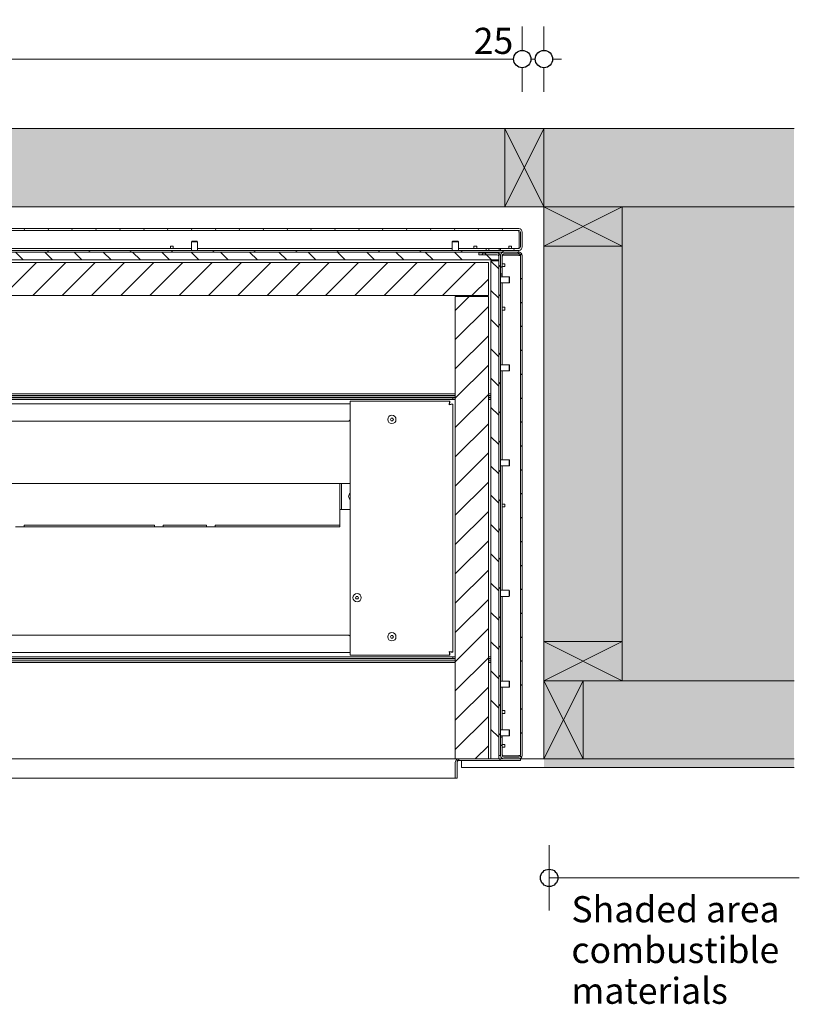
# Model space of a CAD drawing. Units: millimetres. Extents: x -7497 to 7775, y -744 to 5426.
# Drawn here: x 2450 to 3347, y 4293 to 5426 of the extents above; entities that cross this region are included whole.
import ezdxf

# ---------------------------------------------------------------- set-up
doc = ezdxf.new("R2010")
doc.units = ezdxf.units.MM
doc.header["$MEASUREMENT"] = 0
for name, color, linetype, lineweight in [('0_Pen_No__1', 7, 'Continuous', 13), ('0_Pen_No__2', 8, 'Continuous', 15), ('0_Pen_No__46', 5, 'Continuous', 35), ('Annotation - Text_Pen_No__1', 7, 'Continuous', 13)]:
    doc.layers.add(name, color=color, linetype=linetype, lineweight=lineweight)
for name, color, linetype, lineweight, true_color in [('0_Pen_No__3', 7, 'Continuous', 18, 0xff6600), ('0_Pen_No__4', 7, 'Continuous', 20, 0x029e21), ('0_Pen_No__5', 7, 'Continuous', 25, 0x40a5ff), ('0_Pen_No__82', 7, 'Continuous', 20, 0xaaaaaa)]:
    doc.layers.add(name, color=color, linetype=linetype, lineweight=lineweight, true_color=true_color)
doc.styles.add('GENERATED_STYLE_1', font='Arial')
doc.dimstyles.new('GENERATED_STYLE__2', dxfattribs={"dimtxt": 30, "dimasz": 38, "dimexe": 0.18, "dimexo": 4, "dimgap": 0.09, "dimtad": 1, "dimtih": 1, "dimtoh": 1, "dimdec": 0, "dimzin": 0, "dimdsep": 46, "dimtxsty": 'GENERATED_STYLE_1', "dimblk": 'ARROWHEAD_1', "dimblk1": 'ARROWHEAD_1', "dimblk2": 'ARROWHEAD_1', "dimcen": 0.09, "dimclrd": 8, "dimclre": 8, "dimclrt": 5, "dimadec": 0, "dimazin": 0, "dimtfac": 1, "dimtdec": 4, "dimtmove": 0, "dimatfit": 3, "dimfxl": 0, "dimtolj": 1, "dimtzin": 0, "dimarcsym": 0})
pattern_1 = [(45, (-4458.797, 981.52), (-16.83798, 16.83798), [])]

# ---------------------------------------------------------------- blocks, each defined once
blk = doc.blocks.new('*D16')
at = {"layer": '0_Pen_No__2', "linetype": 'Continuous'}
for p, q in [((1274.6, 5390.7), (1274.6, 5418.2)), ((3028.6, 5390.7), (3028.6, 5418.2)), ((1284.6, 5380.7), (3018.6, 5380.7)), ((1274.6, 5343.2), (1274.6, 5370.7)), ((3028.6, 5343.2), (3028.6, 5370.7))]:
    blk.add_line(p, q, dxfattribs=at)
at = {"layer": '0_Pen_No__5', "linetype": 'Continuous'}
for centre in [(1274.6, 5380.7), (3028.6, 5380.7)]:
    blk.add_circle(centre, 10, dxfattribs=at)
at = {"layer": '0_Pen_No__46', "char_height": 30, "attachment_point": 7, "style": 'GENERATED_STYLE_1'}
for s, insert in [('\\A1;{\\fArial|b0|i0|c0|p34;1,754}', (2077.2, 5386.7)), ('\\A1;{\\fArial|b0|i0|c0|p34;25}', (2972.8, 5386.7))]:
    blk.add_mtext(s, dxfattribs=dict(at, insert=insert))
blk = doc.blocks.new('ARROWHEAD_1')
at = {"color": 0, "linetype": 'Continuous', "lineweight": 0}
blk.add_line((0, 0), (-1, 0), dxfattribs=at)
blk.add_circle((0, 0), 0.25, dxfattribs=at)
blk = doc.blocks.new('*D17')
at = {"layer": '0_Pen_No__2', "linetype": 'Continuous'}
for p, q in [((3028.6, 5390.7), (3028.6, 5418.2)), ((3053.6, 5390.7), (3053.6, 5418.2)), ((3038.6, 5380.7), (3043.6, 5380.7)), ((3063.6, 5380.7), (3073.6, 5380.7)), ((3028.6, 5343.2), (3028.6, 5370.7)), ((3053.6, 5343.2), (3053.6, 5370.7))]:
    blk.add_line(p, q, dxfattribs=at)
at = {"layer": '0_Pen_No__5', "linetype": 'Continuous'}
for centre in [(3028.6, 5380.7), (3053.6, 5380.7)]:
    blk.add_circle(centre, 10, dxfattribs=at)

msp = doc.modelspace()

# ---------------------------------------------------------------- hatches: boundary and pattern name
at = {"layer": '0_Pen_No__1', "linetype": 'Continuous'}
h = msp.add_hatch(dxfattribs=at)
h.set_pattern_fill('ANSI31', color=256, style=0, pattern_type=2)
h.set_pattern_definition([(120, (-4658.797, 981.52), (20.62223, 11.90625), [])])
h.paths.add_polyline_path([(3024.6, 5162.7), (3003.6, 5162.7), (3003.6, 5160.7), (3024.6, 5160.7), (3024.8, 5160.7), (3025, 5160.8), (3025.2, 5160.8), (3025.4, 5160.8), (3025.6, 5160.9), (3025.8, 5160.9), (3025.9, 5161), (3026.1, 5161), (3026.3, 5161.1), (3026.5, 5161.2), (3026.7, 5161.3), (3026.8, 5161.4), (3027, 5161.5), (3027.1, 5161.6), (3027.3, 5161.8), (3027.4, 5161.9), (3027.6, 5162), (3027.7, 5162.2), (3027.8, 5162.3), (3027.9, 5162.5), (3028, 5162.7), (3028.1, 5162.8), (3028.2, 5163), (3028.3, 5163.2), (3028.4, 5163.4), (3028.4, 5163.6), (3028.5, 5163.8), (3028.5, 5164), (3028.6, 5164.1), (3028.6, 5164.3), (3028.6, 5164.5), (3028.6, 5164.7), (3028.6, 5181.7), (3028.6, 5181.9), (3028.6, 5182.1), (3028.6, 5182.3), (3028.5, 5182.5), (3028.5, 5182.7), (3028.4, 5182.9), (3028.4, 5183.1), (3028.3, 5183.3), (3028.2, 5183.4), (3028.1, 5183.6), (3028, 5183.8), (3027.9, 5184), (3027.8, 5184.1), (3027.7, 5184.3), (3027.6, 5184.4), (3027.4, 5184.6), (3027.3, 5184.7), (3027.1, 5184.8), (3027, 5184.9), (3026.8, 5185.1), (3026.7, 5185.2), (3026.5, 5185.3), (3026.3, 5185.3), (3026.1, 5185.4), (3025.9, 5185.5), (3025.8, 5185.6), (3025.6, 5185.6), (3025.4, 5185.7), (3025.2, 5185.7), (3025, 5185.7), (3024.8, 5185.7), (3024.6, 5185.7), (1278.6, 5185.7), (1278.4, 5185.7), (1278.2, 5185.7), (1278, 5185.7), (1277.8, 5185.7), (1277.6, 5185.6), (1277.4, 5185.6), (1277.3, 5185.5), (1277.1, 5185.4), (1276.9, 5185.3), (1276.7, 5185.3), (1276.5, 5185.2), (1276.4, 5185.1), (1276.2, 5184.9), (1276.1, 5184.8), (1275.9, 5184.7), (1275.8, 5184.6), (1275.6, 5184.4), (1275.5, 5184.3), (1275.4, 5184.1), (1275.3, 5184), (1275.2, 5183.8), (1275.1, 5183.6), (1275, 5183.4), (1274.9, 5183.3), (1274.8, 5183.1), (1274.8, 5182.9), (1274.7, 5182.7), (1274.7, 5182.5), (1274.6, 5182.3), (1274.6, 5182.1), (1274.6, 5181.9), (1274.6, 5181.7), (1274.6, 5164.7), (1274.6, 5164.5), (1274.6, 5164.3), (1274.6, 5164.1), (1274.7, 5164), (1274.7, 5163.8), (1274.8, 5163.6), (1274.8, 5163.4), (1274.9, 5163.2), (1275, 5163), (1275.1, 5162.8), (1275.2, 5162.7), (1275.3, 5162.5), (1275.4, 5162.3), (1275.5, 5162.2), (1275.6, 5162), (1275.8, 5161.9), (1275.9, 5161.8), (1276.1, 5161.6), (1276.2, 5161.5), (1276.4, 5161.4), (1276.5, 5161.3), (1276.7, 5161.2), (1276.9, 5161.1), (1277.1, 5161), (1277.3, 5161), (1277.4, 5160.9), (1277.6, 5160.9), (1277.8, 5160.8), (1278, 5160.8), (1278.2, 5160.8), (1278.4, 5160.7), (1278.6, 5160.7), (1299.6, 5160.7), (1299.6, 5162.7), (1278.6, 5162.7), (1278.5, 5162.7), (1278.4, 5162.7), (1278.3, 5162.8), (1278.2, 5162.8), (1278.1, 5162.8), (1278, 5162.8), (1277.9, 5162.8), (1277.8, 5162.9), (1277.7, 5162.9), (1277.7, 5163), (1277.6, 5163), (1277.5, 5163.1), (1277.4, 5163.1), (1277.3, 5163.2), (1277.3, 5163.2), (1277.2, 5163.3), (1277.1, 5163.4), (1277.1, 5163.5), (1277, 5163.5), (1276.9, 5163.6), (1276.9, 5163.7), (1276.8, 5163.8), (1276.8, 5163.9), (1276.8, 5164), (1276.7, 5164.1), (1276.7, 5164.2), (1276.7, 5164.2), (1276.6, 5164.3), (1276.6, 5164.4), (1276.6, 5164.5), (1276.6, 5164.6), (1276.6, 5164.7), (1276.6, 5181.7), (1276.6, 5181.8), (1276.6, 5181.9), (1276.6, 5182), (1276.6, 5182.1), (1276.7, 5182.2), (1276.7, 5182.3), (1276.7, 5182.4), (1276.8, 5182.5), (1276.8, 5182.6), (1276.8, 5182.7), (1276.9, 5182.8), (1276.9, 5182.8), (1277, 5182.9), (1277.1, 5183), (1277.1, 5183.1), (1277.2, 5183.1), (1277.3, 5183.2), (1277.3, 5183.3), (1277.4, 5183.3), (1277.5, 5183.4), (1277.6, 5183.4), (1277.7, 5183.5), (1277.7, 5183.5), (1277.8, 5183.6), (1277.9, 5183.6), (1278, 5183.6), (1278.1, 5183.7), (1278.2, 5183.7), (1278.3, 5183.7), (1278.4, 5183.7), (1278.5, 5183.7), (1278.6, 5183.7), (3024.6, 5183.7), (3024.7, 5183.7), (3024.8, 5183.7), (3024.9, 5183.7), (3025, 5183.7), (3025.1, 5183.7), (3025.2, 5183.6), (3025.3, 5183.6), (3025.4, 5183.6), (3025.5, 5183.5), (3025.5, 5183.5), (3025.6, 5183.4), (3025.7, 5183.4), (3025.8, 5183.3), (3025.9, 5183.3), (3025.9, 5183.2), (3026, 5183.1), (3026.1, 5183.1), (3026.1, 5183), (3026.2, 5182.9), (3026.3, 5182.8), (3026.3, 5182.8), (3026.4, 5182.7), (3026.4, 5182.6), (3026.4, 5182.5), (3026.5, 5182.4), (3026.5, 5182.3), (3026.5, 5182.2), (3026.6, 5182.1), (3026.6, 5182), (3026.6, 5181.9), (3026.6, 5181.8), (3026.6, 5181.7), (3026.6, 5164.7), (3026.6, 5164.6), (3026.6, 5164.5), (3026.6, 5164.4), (3026.6, 5164.3), (3026.5, 5164.2), (3026.5, 5164.2), (3026.5, 5164.1), (3026.4, 5164), (3026.4, 5163.9), (3026.4, 5163.8), (3026.3, 5163.7), (3026.3, 5163.6), (3026.2, 5163.5), (3026.1, 5163.5), (3026.1, 5163.4), (3026, 5163.3), (3025.9, 5163.2), (3025.9, 5163.2), (3025.8, 5163.1), (3025.7, 5163.1), (3025.6, 5163), (3025.5, 5163), (3025.5, 5162.9), (3025.4, 5162.9), (3025.3, 5162.8), (3025.2, 5162.8), (3025.1, 5162.8), (3025, 5162.8), (3024.9, 5162.8), (3024.8, 5162.7), (3024.7, 5162.7)])
h = msp.add_hatch(dxfattribs=at)
h.set_pattern_fill('ANSI31', color=256, style=0, pattern_type=2)
h.set_pattern_definition([(30, (-4658.797, 981.52), (-11.90625, 20.62223), [])])
h.paths.add_polyline_path([(1278.6, 5158.7), (3024.6, 5158.7), (3024.6, 5160.7), (1278.6, 5160.7)])
h = msp.add_hatch(dxfattribs=at)
h.set_pattern_fill('ANSI31', color=256, style=0, pattern_type=2)
h.set_pattern_definition([(135, (-4658.797, 981.52), (16.83798, 16.83798), [])])
h.paths.add_polyline_path([(1301.6, 5158.7), (1301.6, 5149.7), (3001.6, 5149.7), (3001.6, 5158.7)])
h = msp.add_hatch(dxfattribs=at)
h.set_pattern_fill('ANSI31', color=256, style=0, pattern_type=2)
h.set_pattern_definition(pattern_1)
h.paths.add_polyline_path([(2978.6, 5155.7), (2999.6, 5155.7), (2999.7, 5155.7), (2999.8, 5155.7), (2999.9, 5155.7), (3000, 5155.7), (3000.1, 5155.7), (3000.2, 5155.6), (3000.3, 5155.6), (3000.4, 5155.6), (3000.5, 5155.5), (3000.5, 5155.5), (3000.6, 5155.4), (3000.7, 5155.4), (3000.8, 5155.3), (3000.9, 5155.3), (3000.9, 5155.2), (3001, 5155.1), (3001.1, 5155.1), (3001.1, 5155), (3001.2, 5154.9), (3001.3, 5154.8), (3001.3, 5154.8), (3001.4, 5154.7), (3001.4, 5154.6), (3001.4, 5154.5), (3001.5, 5154.4), (3001.5, 5154.3), (3001.5, 5154.2), (3001.6, 5154.1), (3001.6, 5154), (3001.6, 5153.9), (3001.6, 5153.8), (3001.6, 5153.7), (3001.6, 4579.7), (3003.6, 4579.7), (3003.6, 5153.7), (3003.6, 5153.9), (3003.6, 5154), (3003.6, 5154.1), (3003.6, 5154.3), (3003.5, 5154.4), (3003.5, 5154.5), (3003.5, 5154.6), (3003.5, 5154.8), (3003.4, 5154.9), (3003.4, 5155), (3003.3, 5155.1), (3003.3, 5155.3), (3003.2, 5155.4), (3003.2, 5155.5), (3003.1, 5155.6), (3003.1, 5155.7), (3003, 5155.8), (3002.9, 5156), (3002.9, 5156.1), (3002.8, 5156.2), (3002.7, 5156.3), (3002.6, 5156.4), (3002.5, 5156.5), (3002.4, 5156.6), (3002.3, 5156.7), (3002.2, 5156.7), (3002.1, 5156.8), (3002, 5156.9), (3001.9, 5157), (3001.8, 5157.1), (3001.7, 5157.1), (3001.6, 5157.2), (3001.5, 5157.2), (3001.5, 5157.3), (3001.4, 5157.3), (3001.4, 5157.3), (3001.3, 5157.3), (3001.3, 5157.4), (3001.2, 5157.4), (3001.1, 5157.4), (3001.1, 5157.5), (3001, 5157.5), (3000.9, 5157.5), (3000.9, 5157.5), (3000.8, 5157.5), (3000.8, 5157.6), (3000.7, 5157.6), (3000.6, 5157.6), (3000.6, 5157.6), (3000.5, 5157.6), (3000.4, 5157.6), (3000.4, 5157.7), (3000.3, 5157.7), (3000.3, 5157.7), (3000.2, 5157.7), (3000.1, 5157.7), (3000.1, 5157.7), (3000, 5157.7), (2999.9, 5157.7), (2999.9, 5157.7), (2999.8, 5157.7), (2999.7, 5157.7), (2999.7, 5157.7), (2999.6, 5157.7), (2978.6, 5157.7)])
h = msp.add_hatch(dxfattribs=at)
h.set_pattern_fill('ANSI31', color=256, style=0, pattern_type=2)
h.set_pattern_definition([(150, (-4458.797, 981.52), (11.90625, 20.62223), [])])
h.paths.add_polyline_path([(3003.6, 4579.7), (3003.6, 4579.5), (3003.6, 4579.3), (3003.6, 4579.1), (3003.7, 4578.9), (3003.7, 4578.7), (3003.8, 4578.5), (3003.8, 4578.3), (3003.9, 4578.2), (3004, 4578), (3004.1, 4577.8), (3004.2, 4577.6), (3004.3, 4577.5), (3004.4, 4577.3), (3004.5, 4577.1), (3004.6, 4577), (3004.8, 4576.9), (3004.9, 4576.7), (3005.1, 4576.6), (3005.2, 4576.5), (3005.4, 4576.4), (3005.5, 4576.3), (3005.7, 4576.2), (3005.9, 4576.1), (3006.1, 4576), (3006.3, 4575.9), (3006.4, 4575.9), (3006.6, 4575.8), (3006.8, 4575.8), (3007, 4575.7), (3007.2, 4575.7), (3007.4, 4575.7), (3007.6, 4575.7), (3024.6, 4575.7), (3024.8, 4575.7), (3025, 4575.7), (3025.2, 4575.7), (3025.4, 4575.8), (3025.6, 4575.8), (3025.8, 4575.9), (3025.9, 4575.9), (3026.1, 4576), (3026.3, 4576.1), (3026.5, 4576.2), (3026.7, 4576.3), (3026.8, 4576.4), (3027, 4576.5), (3027.1, 4576.6), (3027.3, 4576.7), (3027.4, 4576.9), (3027.6, 4577), (3027.7, 4577.1), (3027.8, 4577.3), (3027.9, 4577.5), (3028, 4577.6), (3028.1, 4577.8), (3028.2, 4578), (3028.3, 4578.2), (3028.4, 4578.3), (3028.4, 4578.5), (3028.5, 4578.7), (3028.5, 4578.9), (3028.6, 4579.1), (3028.6, 4579.3), (3028.6, 4579.5), (3028.6, 4579.7), (3028.6, 5154.7), (3028.6, 5154.9), (3028.6, 5155.1), (3028.6, 5155.3), (3028.5, 5155.5), (3028.5, 5155.7), (3028.4, 5155.9), (3028.4, 5156.1), (3028.3, 5156.3), (3028.2, 5156.4), (3028.1, 5156.6), (3028, 5156.8), (3027.9, 5157), (3027.8, 5157.1), (3027.7, 5157.3), (3027.6, 5157.4), (3027.4, 5157.6), (3027.3, 5157.7), (3027.1, 5157.8), (3027, 5157.9), (3026.8, 5158.1), (3026.7, 5158.2), (3026.5, 5158.3), (3026.3, 5158.3), (3026.1, 5158.4), (3025.9, 5158.5), (3025.8, 5158.6), (3025.6, 5158.6), (3025.4, 5158.7), (3025.2, 5158.7), (3025, 5158.7), (3024.8, 5158.7), (3024.6, 5158.7), (3007.6, 5158.7), (3007.4, 5158.7), (3007.2, 5158.7), (3007, 5158.7), (3006.8, 5158.7), (3006.6, 5158.6), (3006.4, 5158.6), (3006.3, 5158.5), (3006.1, 5158.4), (3005.9, 5158.3), (3005.7, 5158.3), (3005.5, 5158.2), (3005.4, 5158.1), (3005.2, 5157.9), (3005.1, 5157.8), (3004.9, 5157.7), (3004.8, 5157.6), (3004.6, 5157.4), (3004.5, 5157.3), (3004.4, 5157.1), (3004.3, 5157), (3004.2, 5156.8), (3004.1, 5156.6), (3004, 5156.4), (3003.9, 5156.3), (3003.8, 5156.1), (3003.8, 5155.9), (3003.7, 5155.7), (3003.7, 5155.5), (3003.6, 5155.3), (3003.6, 5155.1), (3003.6, 5154.9), (3003.6, 5154.7), (3003.6, 5133.7), (3005.6, 5133.7), (3005.6, 5154.7), (3005.6, 5154.8), (3005.6, 5154.9), (3005.6, 5155), (3005.6, 5155.1), (3005.7, 5155.2), (3005.7, 5155.3), (3005.7, 5155.4), (3005.8, 5155.5), (3005.8, 5155.6), (3005.8, 5155.7), (3005.9, 5155.8), (3005.9, 5155.8), (3006, 5155.9), (3006.1, 5156), (3006.1, 5156.1), (3006.2, 5156.1), (3006.3, 5156.2), (3006.3, 5156.3), (3006.4, 5156.3), (3006.5, 5156.4), (3006.6, 5156.4), (3006.7, 5156.5), (3006.7, 5156.5), (3006.8, 5156.6), (3006.9, 5156.6), (3007, 5156.6), (3007.1, 5156.7), (3007.2, 5156.7), (3007.3, 5156.7), (3007.4, 5156.7), (3007.5, 5156.7), (3007.6, 5156.7), (3024.6, 5156.7), (3024.7, 5156.7), (3024.8, 5156.7), (3024.9, 5156.7), (3025, 5156.7), (3025.1, 5156.7), (3025.2, 5156.6), (3025.3, 5156.6), (3025.4, 5156.6), (3025.5, 5156.5), (3025.5, 5156.5), (3025.6, 5156.4), (3025.7, 5156.4), (3025.8, 5156.3), (3025.9, 5156.3), (3025.9, 5156.2), (3026, 5156.1), (3026.1, 5156.1), (3026.1, 5156), (3026.2, 5155.9), (3026.3, 5155.8), (3026.3, 5155.8), (3026.4, 5155.7), (3026.4, 5155.6), (3026.4, 5155.5), (3026.5, 5155.4), (3026.5, 5155.3), (3026.5, 5155.2), (3026.6, 5155.1), (3026.6, 5155), (3026.6, 5154.9), (3026.6, 5154.8), (3026.6, 5154.7), (3026.6, 4579.7), (3026.6, 4579.6), (3026.6, 4579.5), (3026.6, 4579.4), (3026.6, 4579.3), (3026.5, 4579.2), (3026.5, 4579.1), (3026.5, 4579), (3026.4, 4578.9), (3026.4, 4578.8), (3026.4, 4578.7), (3026.3, 4578.7), (3026.3, 4578.6), (3026.2, 4578.5), (3026.1, 4578.4), (3026.1, 4578.3), (3026, 4578.3), (3025.9, 4578.2), (3025.9, 4578.1), (3025.8, 4578.1), (3025.7, 4578), (3025.6, 4578), (3025.5, 4577.9), (3025.5, 4577.9), (3025.4, 4577.8), (3025.3, 4577.8), (3025.2, 4577.8), (3025.1, 4577.7), (3025, 4577.7), (3024.9, 4577.7), (3024.8, 4577.7), (3024.7, 4577.7), (3024.6, 4577.7), (3007.6, 4577.7), (3007.5, 4577.7), (3007.4, 4577.7), (3007.3, 4577.7), (3007.2, 4577.7), (3007.1, 4577.7), (3007, 4577.8), (3006.9, 4577.8), (3006.8, 4577.8), (3006.7, 4577.9), (3006.7, 4577.9), (3006.6, 4578), (3006.5, 4578), (3006.4, 4578.1), (3006.3, 4578.1), (3006.3, 4578.2), (3006.2, 4578.3), (3006.1, 4578.3), (3006.1, 4578.4), (3006, 4578.5), (3005.9, 4578.6), (3005.9, 4578.7), (3005.8, 4578.7), (3005.8, 4578.8), (3005.8, 4578.9), (3005.7, 4579), (3005.7, 4579.1), (3005.7, 4579.2), (3005.6, 4579.3), (3005.6, 4579.4), (3005.6, 4579.5), (3005.6, 4579.6), (3005.6, 4579.7), (3005.6, 4600.7), (3003.6, 4600.7)])
h = msp.add_hatch(dxfattribs=at)
h.set_pattern_fill('ANSI31', color=256, style=0, pattern_type=2)
h.set_pattern_definition([(45, (-4658.797, 981.52), (-16.83798, 16.83798), [])])
h.paths.add_polyline_path([(1313.6, 5108.7), (2989.6, 5108.7), (2989.6, 5146.7), (1313.6, 5146.7)])
h = msp.add_hatch(dxfattribs=at)
h.set_pattern_fill('ANSI31', color=256, style=0, pattern_type=2)
h.set_pattern_definition([(135, (-4458.797, 981.52), (16.83798, 16.83798), [])])
h.paths.add_polyline_path([(2992.6, 4575.7), (3001.6, 4575.7), (3001.6, 5148.7), (2992.6, 5148.7)])
h = msp.add_hatch(dxfattribs=at)
h.set_pattern_fill('ANSI31', color=256, style=0, pattern_type=2)
h.set_pattern_definition(pattern_1)
h.paths.add_polyline_path([(2951.6, 4575.7), (2989.6, 4575.7), (2989.6, 5107.7), (2951.6, 5107.7)])
h = msp.add_hatch(dxfattribs=at)
h.set_pattern_fill('ANSI31', color=256, style=0, pattern_type=2)
h.set_pattern_definition([(30, (-4458.797, 981.52), (-11.90625, 20.62223), [])])
h.paths.add_polyline_path([(2951.6, 4571.9), (2951.6, 4571.7), (2951.6, 4553.7), (2953.6, 4553.7), (2953.6, 4571.7), (2953.6, 4571.8), (2953.6, 4571.9), (2953.6, 4572), (2953.6, 4572.1), (2953.7, 4572.2), (2953.7, 4572.3), (2953.7, 4572.4), (2953.8, 4572.4), (2953.8, 4572.5), (2953.8, 4572.6), (2953.9, 4572.7), (2953.9, 4572.8), (2954, 4572.9), (2954.1, 4572.9), (2954.1, 4573), (2954.2, 4573.1), (2954.3, 4573.2), (2954.3, 4573.2), (2954.4, 4573.3), (2954.5, 4573.3), (2954.6, 4573.4), (2954.7, 4573.4), (2954.7, 4573.5), (2954.8, 4573.5), (2954.9, 4573.6), (2955, 4573.6), (2955.1, 4573.6), (2955.2, 4573.6), (2955.3, 4573.7), (2955.4, 4573.7), (2955.5, 4573.7), (2955.6, 4573.7), (3026.6, 4573.7), (3026.6, 4575.7), (2955.6, 4575.7), (2955.4, 4575.7), (2955.2, 4575.7), (2955, 4575.6), (2954.8, 4575.6), (2954.6, 4575.6), (2954.4, 4575.5), (2954.3, 4575.4), (2954.1, 4575.4), (2953.9, 4575.3), (2953.7, 4575.2), (2953.5, 4575.1), (2953.4, 4575), (2953.2, 4574.9), (2953.1, 4574.8), (2952.9, 4574.6), (2952.8, 4574.5), (2952.6, 4574.4), (2952.5, 4574.2), (2952.4, 4574.1), (2952.3, 4573.9), (2952.2, 4573.7), (2952.1, 4573.6), (2952, 4573.4), (2951.9, 4573.2), (2951.8, 4573), (2951.8, 4572.8), (2951.7, 4572.7), (2951.7, 4572.5), (2951.6, 4572.3), (2951.6, 4572.1)])
at = {"layer": '0_Pen_No__82', "linetype": 'Continuous', "lineweight": 0, "true_color": 0x2a2a2a}
msp.add_hatch(color=250, dxfattribs=at).paths.add_polyline_path([(955.7, 5300.7), (955.7, 4565.7), (1249.6, 4565.7), (1249.6, 5210.7), (3053.6, 5210.7), (3053.6, 4565.7), (3341.4, 4565.7), (3341.4, 5300.7)])

# ---------------------------------------------------------------- linework, layer by layer
at = {"layer": '0_Pen_No__1', "linetype": 'Continuous'}
for p, q in [((3053.6, 5210.7), (3008.6, 5300.7)), ((3053.6, 5300.7), (3008.6, 5210.7)), ((3053.6, 5165.7), (3143.6, 5210.7)), ((3143.6, 5165.7), (3053.6, 5210.7)), ((3024.6, 5185.7), (1278.6, 5185.7)), ((1278.6, 5183.7), (3024.6, 5183.7)), ((3024.6, 5183.7), (3024.6, 5181.7)), ((3024.6, 5181.7), (3025.2, 5181.7)), ((3025.2, 5181.7), (3025.2, 5164.7)), ((3026.6, 5181.7), (3026.6, 5164.7)), ((3028.6, 5164.7), (3028.6, 5181.7)), ((2623.8, 5165.7), (2627, 5165.7)), ((2623.8, 5165.7), (2623.8, 5162.7)), ((2627, 5165.7), (2627, 5162.7)), ((2648.6, 5171.2), (2648.1, 5170.7)), ((2648.1, 5170.7), (2655.1, 5170.7)), ((2648.1, 5170.7), (2648.1, 5160.7)), ((2648.6, 5171.2), (2654.6, 5171.2)), ((2654.6, 5171.2), (2655.1, 5170.7)), ((2655.1, 5170.7), (2655.1, 5160.7)), ((2948.6, 5171.2), (2948.1, 5170.7)), ((2948.1, 5170.7), (2955.1, 5170.7)), ((2948.1, 5170.7), (2948.1, 5160.7)), ((2948.6, 5171.2), (2954.6, 5171.2)), ((2954.6, 5171.2), (2955.1, 5170.7)), ((2955.1, 5170.7), (2955.1, 5160.7)), ((2973, 5165.7), (2976.2, 5165.7)), ((2973, 5165.7), (2973, 5162.7)), ((2976.2, 5165.7), (2976.2, 5162.7)), ((3013, 5165.7), (3016.2, 5165.7)), ((3013, 5165.7), (3013, 5162.7)), ((3016.2, 5165.7), (3016.2, 5162.7)), ((3024.6, 5160.7), (1278.6, 5160.7)), ((1278.6, 5158.7), (3024.6, 5158.7)), ((3001.6, 5158.7), (1301.6, 5158.7)), ((2355.1, 5162.7), (2648.1, 5162.7)), ((2655.1, 5162.7), (2948.1, 5162.7)), ((2955.1, 5162.7), (2987, 5162.7)), ((2999.6, 5157.7), (2978.6, 5157.7)), ((2978.6, 5157.7), (2978.6, 5155.7)), ((2978.6, 5155.7), (2999.6, 5155.7)), ((2987, 5162.7), (2990.2, 5162.7)), ((2987, 5162.7), (2987, 5160.7)), ((2990.2, 5162.7), (2990.2, 5160.7)), ((2990.2, 5162.7), (3002.2, 5162.7)), ((3001.6, 5149.7), (3001.6, 5158.7)), ((3001.6, 5153.7), (3001.6, 4579.7)), ((3003.6, 5162.7), (3002.2, 5162.7)), ((3002.2, 5162.7), (3002.2, 5160.7)), ((3024.6, 5162.7), (3003.6, 5162.7)), ((3003.6, 5162.7), (3003.6, 5160.7)), ((3003.6, 5160.7), (3024.6, 5160.7)), ((3003.6, 5154.7), (3003.6, 5133.7)), ((3003.6, 4579.7), (3003.6, 5153.7)), ((3005.6, 5133.7), (3005.6, 5154.7)), ((3024.6, 5158.7), (3007.6, 5158.7)), ((3007.6, 5156.7), (3024.6, 5156.7)), ((3024.6, 5155.3), (3007.6, 5155.3)), ((3024.6, 5158.7), (3024.6, 5160.7)), ((3024.6, 5154.7), (3024.6, 5155.3)), ((3026.6, 5154.7), (3024.6, 5154.7)), ((3026.6, 5154.7), (3026.6, 4579.7)), ((3028.6, 4579.7), (3028.6, 5154.7)), ((1301.6, 5149.7), (3001.6, 5149.7)), ((2989.6, 5146.7), (1313.6, 5146.7)), ((2989.6, 5108.7), (2989.6, 5146.7)), ((3001.6, 5148.7), (2992.6, 5148.7)), ((2992.6, 5148.7), (2992.6, 4575.7)), ((2999.6, 5148.7), (2999.6, 5149.7)), ((3001.6, 4575.7), (3001.6, 5148.7)), ((3008.6, 5145.3), (3005.6, 5145.3)), ((3008.6, 5142.1), (3005.6, 5142.1)), ((3008.6, 5145.3), (3008.6, 5142.1)), ((3003.6, 5133.7), (3005.6, 5133.7)), ((3005.6, 5132.3), (3003.6, 5132.3)), ((3005.6, 5133.7), (3005.6, 5132.3)), ((3005.6, 5130.2), (3005.6, 5132.3)), ((3013.6, 5130.2), (3003.6, 5130.2)), ((3013.6, 5123.2), (3003.6, 5123.2)), ((3005.6, 5029.2), (3005.6, 5123.2)), ((3013.6, 5130.2), (3013.6, 5123.2)), ((3014.1, 5129.7), (3013.6, 5130.2)), ((3014.1, 5123.7), (3013.6, 5123.2)), ((3014.1, 5129.7), (3014.1, 5123.7)), ((1313.6, 5108.7), (2989.6, 5108.7)), ((2989.6, 5107.7), (2951.6, 5107.7)), ((2951.6, 5107.7), (2951.6, 4575.7)), ((2989.6, 4575.7), (2989.6, 5107.7)), ((3008.6, 5095.3), (3005.6, 5095.3)), ((3008.6, 5092.1), (3005.6, 5092.1)), ((3008.6, 5095.3), (3008.6, 5092.1)), ((3013.6, 5029.2), (3003.6, 5029.2)), ((3013.6, 5029.2), (3013.6, 5022.2)), ((3014.1, 5028.7), (3013.6, 5029.2)), ((3013.6, 5022.2), (3003.6, 5022.2)), ((3005.6, 4919.7), (3005.6, 5022.2)), ((3014.1, 5022.7), (3013.6, 5022.2)), ((3014.1, 5028.7), (3014.1, 5022.7)), ((1351.6, 4995.7), (2951.6, 4995.7)), ((2989.6, 4995.7), (2992.6, 4995.7)), ((1351.6, 4993.7), (2951.6, 4993.7)), ((1351.6, 4991.7), (2951.6, 4991.7)), ((2948.6, 4991.2), (1354.6, 4991.2)), ((2948.6, 4989.2), (1354.6, 4989.2)), ((1472.6, 4984.2), (2830.6, 4984.2)), ((2614.6, 4991.2), (2614.6, 4991.7)), ((2616.6, 4991.2), (2616.6, 4991.7)), ((2830.6, 4987.2), (2945.2, 4987.2)), ((2830.6, 4987.2), (2830.6, 4983.2)), ((2945.2, 4985.2), (2945.2, 4987.2)), ((2946.6, 4983.8), (2948.6, 4983.8)), ((2948.6, 4989.2), (2948.6, 4991.2)), ((2948.6, 4991.2), (2951.6, 4991.2)), ((2951.6, 4989.2), (2948.6, 4989.2)), ((2948.6, 4983.8), (2948.6, 4698.6)), ((2989.6, 4993.7), (2992.6, 4993.7)), ((2989.6, 4991.7), (2992.6, 4991.7)), ((2989.6, 4991.2), (2992.6, 4991.2)), ((2992.6, 4989.2), (2989.6, 4989.2)), ((2830.6, 4983.2), (2830.6, 4699.2)), ((2829.2, 4964.2), (1474, 4964.2)), ((2830.6, 4965.6), (2829.2, 4964.2)), ((2876.9, 4966.2), (2877.7, 4967.7)), ((2877.7, 4964.7), (2876.9, 4966.2)), ((2877.7, 4967.7), (2879.5, 4967.7)), ((2879.5, 4964.7), (2877.7, 4964.7)), ((2879.5, 4967.7), (2880.3, 4966.2)), ((2880.3, 4966.2), (2879.5, 4964.7)), ((3013.6, 4919.7), (3003.6, 4919.7)), ((3013.6, 4919.7), (3013.6, 4912.7)), ((3014.1, 4919.2), (3013.6, 4919.7)), ((3014.1, 4919.2), (3014.1, 4913.2)), ((3013.6, 4912.7), (3003.6, 4912.7)), ((3005.6, 4769.7), (3005.6, 4912.7)), ((3014.1, 4913.2), (3013.6, 4912.7)), ((2818.6, 4892.7), (1472.6, 4892.7)), ((2818.6, 4892.7), (2820.6, 4892.7)), ((2818.6, 4862.7), (2818.6, 4892.7)), ((2818.6, 4889.6), (2818.6, 4844.6)), ((2822.6, 4892.7), (2820.6, 4892.7)), ((2820.6, 4892.7), (2820.6, 4862.7)), ((2830.6, 4892.7), (2822.6, 4892.7)), ((2818.6, 4862.7), (2820.6, 4862.7)), ((2822.6, 4862.7), (2820.6, 4862.7)), ((2830.6, 4862.7), (2822.6, 4862.7)), ((3008.6, 4868.8), (3005.6, 4868.8)), ((3008.6, 4865.6), (3005.6, 4865.6)), ((3008.6, 4868.8), (3008.6, 4865.6)), ((2445.4, 4842.7), (2455.4, 4842.7)), ((2605.4, 4844.6), (2455.4, 4844.6)), ((2455.4, 4844.6), (2455.4, 4842.7)), ((2605.4, 4842.7), (2455.4, 4842.7)), ((2605.4, 4842.7), (2605.4, 4844.6)), ((2605.4, 4842.7), (2615.4, 4842.7)), ((2665.4, 4844.6), (2615.4, 4844.6)), ((2615.4, 4844.6), (2615.4, 4842.7)), ((2665.4, 4842.7), (2615.4, 4842.7)), ((2665.4, 4842.7), (2665.4, 4844.6)), ((2665.4, 4842.7), (2675.4, 4842.7)), ((2675.4, 4844.6), (2675.4, 4842.7)), ((2818.6, 4844.6), (2675.4, 4844.6)), ((2818.6, 4842.7), (2675.4, 4842.7)), ((2818.6, 4844.6), (2818.6, 4842.7)), ((3013.6, 4769.7), (3003.6, 4769.7)), ((3013.6, 4769.7), (3013.6, 4762.7)), ((3014.1, 4769.2), (3013.6, 4769.7)), ((3014.1, 4769.2), (3014.1, 4763.2)), ((2836.9, 4761.2), (2837.7, 4762.7)), ((2837.7, 4759.7), (2836.9, 4761.2)), ((2837.7, 4762.7), (2839.5, 4762.7)), ((2839.5, 4759.7), (2837.7, 4759.7)), ((2839.5, 4762.7), (2840.3, 4761.2)), ((2840.3, 4761.2), (2839.5, 4759.7)), ((3013.6, 4762.7), (3003.6, 4762.7)), ((3005.6, 4665.2), (3005.6, 4762.7)), ((3014.1, 4763.2), (3013.6, 4762.7)), ((1474, 4718.2), (2829.2, 4718.2)), ((2829.2, 4718.2), (2830.6, 4716.8)), ((2876.9, 4716.2), (2877.7, 4717.7)), ((2877.7, 4714.7), (2876.9, 4716.2)), ((2877.7, 4717.7), (2879.5, 4717.7)), ((2879.5, 4714.7), (2877.7, 4714.7)), ((2879.5, 4717.7), (2880.3, 4716.2)), ((2880.3, 4716.2), (2879.5, 4714.7)), ((3053.6, 4665.7), (3143.6, 4710.7)), ((3143.6, 4665.7), (3053.6, 4710.7)), ((2951.6, 4690.7), (1351.6, 4690.7)), ((1354.6, 4693.2), (2948.6, 4693.2)), ((1354.6, 4691.2), (2948.6, 4691.2)), ((2830.6, 4698.2), (1472.6, 4698.2)), ((2614.6, 4690.7), (2614.6, 4691.2)), ((2616.6, 4690.7), (2616.6, 4691.2)), ((2830.6, 4699.2), (2830.6, 4695.2)), ((2945.2, 4695.2), (2830.6, 4695.2)), ((2945.2, 4697.2), (2945.2, 4695.2)), ((2946.6, 4698.6), (2948.6, 4698.6)), ((2948.6, 4693.2), (2951.6, 4693.2)), ((2948.6, 4691.2), (2948.6, 4693.2)), ((2951.6, 4691.2), (2948.6, 4691.2)), ((2989.6, 4693.2), (2992.6, 4693.2)), ((2992.6, 4691.2), (2989.6, 4691.2)), ((2992.6, 4690.7), (2989.6, 4690.7)), ((2951.6, 4688.7), (1351.6, 4688.7)), ((2951.6, 4686.7), (1351.6, 4686.7)), ((2992.6, 4688.7), (2989.6, 4688.7)), ((2992.6, 4686.7), (2989.6, 4686.7)), ((3013.6, 4665.2), (3003.6, 4665.2)), ((3013.6, 4658.2), (3003.6, 4658.2)), ((3005.6, 4609.2), (3005.6, 4658.2)), ((3013.6, 4665.2), (3013.6, 4658.2)), ((3014.1, 4664.7), (3013.6, 4665.2)), ((3014.1, 4658.7), (3013.6, 4658.2)), ((3014.1, 4664.7), (3014.1, 4658.7)), ((3053.6, 4665.7), (3098.6, 4575.7)), ((3053.6, 4575.7), (3098.6, 4665.7)), ((3008.6, 4631.3), (3005.6, 4631.3)), ((3008.6, 4628.1), (3005.6, 4628.1)), ((3008.6, 4631.3), (3008.6, 4628.1)), ((3013.6, 4609.2), (3003.6, 4609.2)), ((3013.6, 4602.2), (3003.6, 4602.2)), ((3005.6, 4602.1), (3003.6, 4602.1)), ((3005.6, 4600.7), (3003.6, 4600.7)), ((3003.6, 4600.7), (3003.6, 4579.7)), ((3005.6, 4602.1), (3005.6, 4602.2)), ((3005.6, 4600.7), (3005.6, 4602.1)), ((3005.6, 4579.7), (3005.6, 4600.7)), ((3013.6, 4609.2), (3013.6, 4602.2)), ((3014.1, 4608.7), (3013.6, 4609.2)), ((3014.1, 4602.7), (3013.6, 4602.2)), ((3014.1, 4608.7), (3014.1, 4602.7)), ((3008.6, 4592.3), (3005.6, 4592.3)), ((3008.6, 4589.1), (3005.6, 4589.1)), ((3008.6, 4592.3), (3008.6, 4589.1)), ((3001.6, 4579.7), (3003.6, 4579.7)), ((3024.6, 4579.1), (3007.6, 4579.1)), ((3024.6, 4577.7), (3007.6, 4577.7)), ((3024.6, 4579.7), (3024.6, 4579.1)), ((3026.6, 4579.7), (3024.6, 4579.7)), ((1351.6, 4575.7), (2951.6, 4575.7)), ((2951.6, 4575.7), (2989.6, 4575.7)), ((2951.6, 4571.7), (2951.6, 4553.7)), ((2953.6, 4575.1), (2953.6, 4575.7)), ((2953.6, 4553.7), (2953.6, 4571.7)), ((3026.6, 4575.7), (2955.6, 4575.7)), ((2955.6, 4573.7), (3026.6, 4573.7)), ((2992.6, 4575.7), (3001.6, 4575.7)), ((3007.6, 4575.7), (3024.6, 4575.7)), ((3026.6, 4573.7), (3026.6, 4575.7)), ((2951.6, 4553.7), (1351.6, 4553.7)), ((2951.6, 4553.7), (2953.6, 4553.7))]:
    msp.add_line(p, q, dxfattribs=at)
for centre in [(2878.6, 4966.2), (2838.6, 4761.2), (2878.6, 4716.2)]:
    msp.add_circle(centre, 4.75, dxfattribs=at)
for centre, radius, start, end in [((3024.6, 5181.7), 4, 0, 90), ((3024.6, 5181.7), 2, 0, 90), ((2999.6, 5153.7), 4, 0, 90), ((2999.6, 5153.7), 2, 0, 90), ((3007.6, 5154.7), 4, 90, 180), ((3007.6, 5154.7), 2, 90, 180), ((3007.6, 5153.3), 2, 90, 180), ((3023.2, 5164.7), 2, 270, 0), ((3024.6, 5164.7), 4, 270, 0), ((3024.6, 5164.7), 2, 270, 0), ((3024.6, 5154.7), 4, 0, 90), ((3024.6, 5154.7), 2, 0, 90), ((2833.6, 4877.7), 4.75, 129.1667, 230.8333), ((3007.6, 4579.7), 4, 180, 270), ((3007.6, 4581.1), 2, 180, 270), ((3007.6, 4579.7), 2, 180, 270), ((3024.6, 4579.7), 2, 270, 0), ((3024.6, 4579.7), 4, 270, 0), ((2955.6, 4571.7), 4, 90, 180), ((2955.6, 4571.7), 2, 90, 180)]:
    msp.add_arc(centre, radius, start, end, dxfattribs=at)
for points in [[(3005.6, 5155.1), (3006.2, 5155.2), (3006.9, 5155.3), (3007.6, 5155.3)], [(3024.9, 5162.8), (3025.1, 5163.4), (3025.2, 5164), (3025.2, 5164.7)], [(3007.6, 4579.1), (3006.9, 4579.1), (3006.2, 4579.2), (3005.6, 4579.4)]]:
    msp.add_open_spline(points, degree=3, dxfattribs=at)
for points in [[(2945.2, 4987.2), (2945.1, 4987.2), (2944.9, 4986.5), (2944.8, 4985.4), (2944.7, 4984.7), (2944.7, 4984), (2944.6, 4983.2)], [(2944.6, 4983.2), (2944.7, 4984), (2944.9, 4984.7), (2945, 4985), (2945.1, 4985.1), (2945.1, 4985.2), (2945.2, 4985.2)], [(2944.6, 4983.2), (2945.9, 4983.3), (2947.2, 4983.4), (2947.9, 4983.6), (2948.4, 4983.6), (2948.6, 4983.7), (2948.6, 4983.8)], [(2944.6, 4983.2), (2945.4, 4983.3), (2946.1, 4983.5), (2946.4, 4983.6), (2946.5, 4983.7), (2946.6, 4983.7), (2946.6, 4983.8)], [(2948.6, 4698.6), (2948.6, 4698.7), (2947.9, 4698.8), (2946.8, 4699), (2946.1, 4699), (2945.4, 4699.1), (2944.6, 4699.2)], [(2944.6, 4699.2), (2945.4, 4699), (2946.1, 4698.9), (2946.4, 4698.7), (2946.5, 4698.7), (2946.6, 4698.6), (2946.6, 4698.6)], [(2944.6, 4699.2), (2944.7, 4697.9), (2944.8, 4696.6), (2945, 4695.8), (2945, 4695.4), (2945.1, 4695.2), (2945.2, 4695.2)], [(2944.6, 4699.2), (2944.7, 4698.4), (2944.9, 4697.6), (2945, 4697.3), (2945.1, 4697.2), (2945.1, 4697.2), (2945.2, 4697.2)]]:
    msp.add_open_spline(points, degree=3, knots=[0, 0, 0, 0, 1, 1, 1, 2, 2, 2, 2], dxfattribs=at)
at = {"layer": '0_Pen_No__2', "linetype": 'Continuous'}
for p, q in [((955.7, 5300.7), (3341.4, 5300.7)), ((955.7, 5210.7), (3341.4, 5210.7)), ((3053.6, 5190.7), (3053.6, 4575.7)), ((3143.6, 5190.7), (3143.6, 4665.7)), ((3341.4, 4665.7), (3053.6, 4665.7)), ((3341.4, 4575.7), (3053.6, 4575.7)), ((3059.6, 4401.2), (3059.6, 4476.5)), ((3059.6, 4438.9), (3347.4, 4438.9))]:
    msp.add_line(p, q, dxfattribs=at)
at = {"layer": '0_Pen_No__3', "linetype": 'Continuous'}
for p, q in [((2958.6, 4573.7), (2958.6, 4565.7)), ((2958.6, 4565.7), (3341.4, 4565.7)), ((2961.6, 4575.7), (3341.4, 4575.7))]:
    msp.add_line(p, q, dxfattribs=at)
at = {"layer": '0_Pen_No__4', "linetype": 'Continuous', "flags": 128}
for points in [[(3053.6, 5300.7), (3053.6, 5210.7), (3008.6, 5210.7), (3008.6, 5300.7)], [(3143.6, 5165.7), (3053.6, 5165.7), (3053.6, 5210.7), (3143.6, 5210.7)], [(3143.6, 4665.7), (3053.6, 4665.7), (3053.6, 4710.7), (3143.6, 4710.7)], [(3053.6, 4575.7), (3053.6, 4665.7), (3098.6, 4665.7), (3098.6, 4575.7)]]:
    msp.add_lwpolyline(points, close=True, dxfattribs=at)
at = {"layer": '0_Pen_No__5', "linetype": 'Continuous'}
msp.add_circle((3059.6, 4438.9), 10, dxfattribs=at)

# ---------------------------------------------------------------- texts
at = {"layer": 'Annotation - Text_Pen_No__1', "linetype": 'Continuous', "insert": (3085.2, 4417.8), "char_height": 30, "attachment_point": 1, "line_spacing_factor": 0.937783, "style": 'GENERATED_STYLE_1'}
msp.add_mtext('\\A1;{\\fArial|b0|i0|c0|p34;Shaded area\\P\\fArial|b0|i0|c0|p34;combustible \\P\\fArial|b0|i0|c0|p34;materials}', dxfattribs=at)

# ---------------------------------------------------------------- dimensions: what is measured, and where the dimension line sits
at = {"color": 8, "linetype": 'Continuous', "lineweight": 15}
for base, p1, p2, picture, middle in [((3028.6, 5380.7), (1274.6, 5171.5), (3028.6, 5169.2), '*D16', (2128.7, 5401.7)), ((3053.6, 5380.7), (3028.6, 5169.2), (3053.6, 5210.7), '*D17', (2995.7, 5401.7))]:
    dim = msp.add_linear_dim(base=base, p1=p1, p2=p2, dimstyle='GENERATED_STYLE__2', dxfattribs=at)
    dim.commit()
    dim.dimension.update_dxf_attribs({"geometry": picture, "text_midpoint": middle, "dimtype": 160})

doc.saveas('drawing.dxf')
